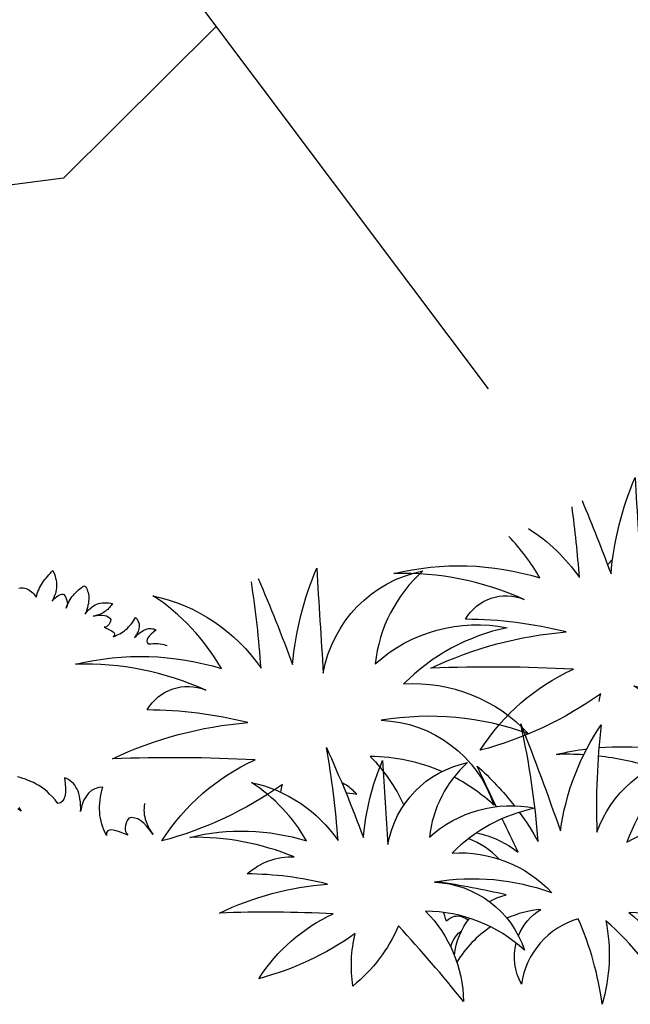
# Model space of a CAD drawing. Units: millimetres. Extents: x 498450574 to 498634375, y 3067943251 to 3068014241.
# Drawn here: x 498620942 to 498621507, y 3067972743 to 3067973653 of the extents above; entities that cross this region are included whole.
import ezdxf

# ---------------------------------------------------------------- set-up
doc = ezdxf.new("R2010")
doc.units = ezdxf.units.MM
doc.header["$LTSCALE"] = 10
doc.header["$MEASUREMENT"] = 0
doc.layers.add('0-绿化', color=86, linetype='Continuous')
doc.layers.add('WL-看线', color=157, linetype='Continuous')

# ---------------------------------------------------------------- blocks, each defined once
blk = doc.blocks.new('SHRUB_E38')
at = {"elevation": -8070}
for points in [[(1445.7, 716.5, -0.01126), (1489.4, 603.3, -0.07996), (1527.7, 751.2, 0.000709), (1536.4, 589.4, -0.309355), (1691.5, 746, 0.18345), (1616.6, 603.3, -0.204398), (1791.7, 661.4)], [(1362.9, 674.2, -0.100724), (1440.6, 598.1, 0.016467), (1430.2, 707.3)], [(1469.3, 406.9, -0.011669), (1472, 418.8, -0.088781), (1285.6, 333.5, -0.145211), (1430.2, 457.1, 0.022191), (1210.7, 460.6, -0.090604), (1419.7, 514.5, 0.060003), (1264.7, 535.4, -0.382677), (1355.3, 565, 0.114609), (1154.9, 606.8, -0.13471), (1379.7, 598.1, 0.060342), (1332.4, 662.5, 0.060342)], [(1484.3, 617.3, -0.010453), (1492, 625.4)], [(945.6, 601.2, -0.013276), (997.6, 468, -0.07996), (1036, 615.9, 0.000709), (1044.7, 454.1, -0.309355), (1199.7, 610.7, 0.18345), (1124.8, 468, -0.236767), (1328.6, 521.9, 0.145137), (1168.4, 436.7, -0.22557), (1360, 358.3, 0.129255), (1133.5, 381, -0.314249), (1306, 248.7, 0.066994), (1244.8, 292.5)], [(977.5, 271.6, -0.011669), (980.2, 283.5, -0.088781), (793.8, 198.2, -0.145211), (938.4, 321.8, 0.022191), (718.9, 325.3, -0.090604), (928, 379.2, 0.060003), (772.9, 400.1, -0.382677), (863.5, 429.7, 0.114609), (663.2, 471.5, -0.13471), (887.9, 462.8, 0.117433), (783.4, 575.9, -0.190453), (948.9, 462.8, 0.020107), (935.2, 596, 0.020107)], [(1468.5, 336.1, -0.095253), (1627.8, 317.4, 0.117433), (1523.3, 430.5, -0.190453), (1688.8, 317.4, 0.027107), (1667.9, 496.7, -0.017404), (1737.6, 322.6, -0.07996), (1775.9, 470.6, 0.000709), (1784.6, 308.7, -0.03998), (1792.6, 338.8)], [(1344.9, 237.6, -0.030329), (1373.5, 192.2, 0.037613), (1348.2, 373.6, -0.011294), (1408, 208.3, -0.114304), (1472.3, 371.3, 0.038295), (1464.3, 206, -0.266132), (1601, 321.9, 0.115815), (1510.2, 189.9, -0.138109), (1698.7, 234.7, 0.231855), (1542.4, 162.4, -0.048229), (1726.2, 148.6, 0.085847), (1529.7, 118.8, -0.203067), (1683.7, 45.3, 0.074208), (1512.5, 82, -0.237339), (1575.7, -59.2, 0.096364), (1476.9, 69.4, -0.120815), (1470, -59.2, 0.069617), (1434.4, 72.8, 0.29508), (1345.9, -27, -0.192981), (1338.2, 36.4, -0.192981)], [(1157.3, 64.2, -0.12012), (1086.2, -27.7, -0.097674), (1090.4, 53, -0.088781), (941.3, -15.2, -0.145211), (1057, 83.7, 0.022191), (881.4, 86.5, -0.090604), (1048.6, 129.6, 0.060003), (924.6, 146.3, -0.194066), (997.5, 171.9, 0.102315), (836.8, 203.4, -0.13471), (1016.6, 196.5, 0.117433), (932.9, 287, -0.190453), (1065.3, 196.5, 0.027107), (1048.6, 339.9, -0.017404), (1104.4, 200.6, -0.07996), (1135, 319, 0.000709), (1142, 189.5, -0.309355), (1266, 314.8, 0.18345), (1206.1, 200.6, -0.236767), (1369.2, 243.8, 0.145137), (1240.9, 175.6, -0.22557), (1394.2, 112.9, 0.129255), (1213.1, 131, -0.314249), (1351, 25.2, 0.187759), (1199.1, 86.5, -0.195321), (1256.3, -52.8, 0.016556), (1157.3, 64.2, 4263.494995)], [(1445, 325.1, 0.02317), (1403.1, 326.1, -0.027874), (1449.7, 334.3, -0.027874)], [(1226.3, 301.4, 0.100877), (1116.1, 325.3, -0.091667), (1166.9, 249.9)], [(1551, 304.8, 0.047424), (1467.3, 323, 0.047424)], [(1309.5, 246.6, -0.000834), (1280.4, 309.3, -0.047554), (1337.4, 247.7, -0.047554)], [(1278.9, 206.3, -0.118078), (1342.5, 176.2, -0.000688), (1318.3, 227.8, -0.000688)], [(1313.4, 165.7, 0.108445), (1266.6, 197.6)], [(1323.7, 110.7, 0.013658), (1218.5, 131.8, 0.013658)], [(1297.7, 100.5, -0.065107), (1323.7, 110.7)], [(1342, 47.4, -0.159518), (1376.9, 87.8, 0.080006), (1324.4, 74.6)], [(1243, 18.2, -0.146953), (1267.1, 75.1)], [(1299.6, 61.5, 0.112326), (1246.7, 7.7, 0.112326)]]:
    blk.add_lwpolyline(points, format="xyb", dxfattribs=at)
for points in [[(577, 589.5), (579.3, 589.8), (581.5, 589.7), (583.7, 589.7), (585.9, 589.1), (588.1, 588.6), (590.1, 587.7), (592.2, 586.5), (594.2, 585.1), (596.1, 583.6), (598.2, 581.7), (600.1, 579.7), (601.7, 577.5), (603.6, 575), (603.6, 575), (604.3, 578), (605.2, 581), (606.2, 583.8), (607.5, 586.7), (608.8, 589.4), (610.2, 592.2), (611.8, 594.7), (613.5, 597.2), (615.1, 599.7), (616.9, 602.1), (618.9, 604.5), (621, 606.9), (623, 609.3), (625.1, 611.6), (627.3, 613.8), (629.4, 616.1), (629.4, 616.1), (630.8, 613.1), (631.9, 610.2), (632.9, 607.1), (633.6, 604.1), (634.2, 601.2), (634.7, 598.2), (634.9, 595.2), (634.9, 592.2), (634.7, 589.2), (634.3, 586.3), (633.8, 583.3), (633, 580.4), (631.9, 577.5), (630.8, 574.6), (629.5, 571.7), (628, 568.8), (628, 568.8), (630.2, 571.3), (632.3, 573.4), (634.5, 575.3), (636.7, 576.8), (638.9, 578), (641.1, 578.9), (643.2, 579.4), (645.5, 579.7), (645.5, 579.7), (648, 576.1), (649.6, 572.9), (650.8, 569.9), (651.3, 567.1), (651.4, 564.5), (650.9, 562.2), (650.4, 560), (649.6, 557.9), (649.6, 557.9), (650.6, 560.8), (651.8, 563.6), (653, 566.1), (654.4, 568.6), (655.8, 571.1), (657.3, 573.5), (659, 575.8), (660.8, 578), (662.6, 580), (664.5, 582), (666.5, 583.9), (668.7, 585.7), (670.8, 587.5), (673, 589.1), (675.5, 590.8), (678, 592.2), (678, 592.2), (679.5, 590.3), (680.8, 588.2), (681.9, 586.1), (682.8, 583.9), (683.6, 581.5), (684, 579.1), (684.3, 576.5), (684.5, 573.8), (684.5, 571), (684.2, 568.1), (683.8, 565), (683.1, 562), (682.2, 558.8), (681.2, 555.4), (680.1, 552), (678.7, 548.5), (678.7, 548.5), (681.2, 551.9), (683.7, 554.8), (686.2, 557.1), (688.9, 559.1), (691.5, 560.9), (694.1, 562.4), (696.8, 563.6), (699.4, 564.4), (702.1, 565), (704.8, 565.4), (707.4, 565.7), (710, 565.7), (712.7, 565.6), (715.4, 565.3), (718.1, 565), (720.9, 564.5), (720.9, 564.5), (719.8, 563), (718.6, 561.4), (717.5, 559.8), (716.2, 558.2), (714.8, 556.9), (713.4, 555.3), (711.8, 554), (710.2, 552.7), (708.4, 551.5), (706.5, 550.4), (704.4, 549.3), (702, 548.3), (699.5, 547.4), (697, 546.6), (694, 545.9), (690.9, 545.4), (690.9, 545.4), (696.1, 546.2), (700.6, 546.7), (704.8, 546.6), (708.4, 546.3), (711.7, 545.3), (714.2, 543.9), (716.6, 542.1), (718.3, 539.9), (718.3, 539.9), (717.5, 537.2), (716.6, 534.9), (715.4, 532.9), (714.1, 531.2), (712.8, 529.9), (711.1, 528.8), (709.3, 528.3), (707.5, 528), (707.5, 528), (712, 525.9), (715.9, 524.1), (719, 522.3), (721.3, 520.6), (722.9, 519), (723.4, 517.2), (723, 515.3), (721.4, 513.3), (721.4, 513.3), (724.1, 514.2), (726.8, 515.4), (729.4, 516.4), (732, 517.7), (734.3, 519.2), (736.7, 520.7), (739.1, 522.2), (741.3, 524.1), (743.5, 525.9), (745.5, 528.1), (747.5, 530.2), (749.4, 532.5), (751.3, 534.7), (753, 537.4), (754.6, 540), (756.2, 542.8), (756.2, 542.8), (758.6, 539.8), (760.4, 536.5), (761.5, 533), (761.7, 529.2), (761.2, 525.3), (759.9, 521.1), (757.6, 516.5), (754.4, 511.6), (754.4, 511.6), (756.7, 513.9), (759, 516.1), (761.2, 518), (763.4, 519.6), (765.7, 521), (767.8, 522.3), (769.9, 523.4), (772, 524.2), (774.1, 524.7), (776.1, 525.2), (778.3, 525.3), (780.2, 525.3), (782.2, 525), (784.1, 524.7), (786, 523.9), (788, 523.1), (788, 523.1), (783.6, 519.9), (780, 516.7), (777.1, 513.8), (775.1, 511.1), (773.8, 508.5), (773.5, 506), (773.8, 503.7), (775.1, 501.6), (775.1, 501.6), (779.2, 502), (783.2, 502.4), (786.8, 502.3), (790.2, 502.2), (793.6, 501.8), (796.8, 501.3), (799.6, 500.6), (802.5, 499.8), (804.4, 499.2)], [(767.4, 256.3), (767.3, 255.5), (766.8, 252.1), (766.8, 249), (766.5, 245.7), (766.8, 242.3), (767.1, 238.9), (767.7, 235.5), (768.6, 231.9), (769.7, 228.2), (771.2, 224.3), (772.9, 220.4), (774.9, 216.5), (777.5, 212.3), (780.3, 208.1), (780.3, 208.1), (775.5, 215.1), (770.9, 220.9), (766.1, 225.7), (761.6, 229.6), (756.8, 232.4), (752.3, 233.7), (747.5, 234.5), (743, 233.9), (743, 233.9), (740.8, 230), (739.1, 226.3), (738, 222.7), (737.5, 219.3), (737.5, 216.2), (738.1, 213.1), (739.5, 210.3), (741.2, 207.8), (741.2, 207.8), (733.6, 210.8), (727.1, 213.3), (721.5, 214.9), (716.9, 215.8), (713.3, 215.7), (710.5, 214.3), (708.8, 211.8), (708.3, 207.5), (708.3, 207.5), (706.3, 211.7), (704.6, 216.2), (702.8, 220.4), (701.4, 224.9), (700.5, 229.4), (699.7, 233.9), (698.8, 238.4), (698.5, 243.2), (698.1, 247.7), (698.4, 252.5), (698.6, 257.3), (699.2, 262), (699.7, 266.8), (700.8, 271.9), (702.2, 276.7), (703.5, 281.8), (703.5, 281.8), (697.3, 281.2), (691.4, 279.4), (686.1, 276.9), (681.4, 272.9), (677.5, 267.8), (673.8, 261.6), (671.1, 253.7), (668.9, 244.4), (668.9, 244.4), (669.2, 249.7), (669.1, 254.8), (668.8, 259.6), (668.2, 264.1), (667.3, 268.3), (666.5, 272.2), (665.3, 275.9), (663.9, 279.2), (662.2, 282.3), (660.5, 285.1), (658.2, 287.9), (655.9, 290.1), (653.4, 292.1), (650.8, 294), (647.7, 295.4), (644.6, 296.8), (644.6, 296.8), (645.8, 288.1), (646.1, 280.2), (645.9, 273.5), (645.1, 268.1), (643.5, 263.6), (640.9, 260.5), (637.9, 258.2), (633.9, 257.3), (633.9, 257.3), (629.7, 262.7), (625.7, 267.7), (621.4, 271.9), (617.5, 275.8), (613.2, 279.4), (609, 282.5), (605, 285), (600.8, 287.5), (596.8, 289.7), (592.6, 291.6), (588.7, 293.3), (584.4, 295), (580.5, 296.3), (576.5, 297.7), (572.3, 299.1)], [(573.8, 251.8), (575.5, 249), (577.5, 246), (577.5, 246), (572.1, 249.6)]]:
    blk.add_lwpolyline(points)
for points in [[(1078.1, 269.8), (1079.7, 269.9), (1084.2, 269.5), (1089.2, 268.9), (1094.7, 267.7), (1094.7, 267.7), (1092.8, 269.6), (1090.9, 271.3), (1089, 273.2), (1087.1, 274.9), (1085, 276.6), (1083.1, 278.3), (1081.1, 279.9), (1078.8, 281.4), (1076.6, 282.8), (1074.1, 284.2), (1071.9, 285.1)], [(1264.6, 72), (1263.6, 72.7), (1260.8, 74.5), (1258, 76), (1255.2, 77.2), (1252.3, 77.8), (1249.4, 78.3), (1246.4, 78.2), (1243.4, 77.8), (1240.4, 76.9), (1237.3, 75.3), (1234.3, 73.4), (1231.1, 70.7), (1231.1, 70.7), (1230, 75), (1228.6, 79.3), (1227.3, 83.3), (1226.8, 84.4)], [(1237.3, 31.5), (1237.5, 32.1), (1239.3, 36.7), (1241.5, 41.2), (1243.8, 45.3), (1246.6, 48.9), (1249.7, 52.2), (1253.1, 55), (1254.2, 55.6)]]:
    blk.add_lwpolyline(points, dxfattribs=at)

msp = doc.modelspace()

# ---------------------------------------------------------------- linework, layer by layer
at = {"layer": 'WL-看线'}
for points in [[(498619694.1, 3067973500.56), (498620445.84, 3067973885.99), (498620944.6, 3067973885.99), (498621303.78, 3067973407.52), (498621375.6, 3067973311.86)], [(498621124.19, 3067973646.76), (498620982.85, 3067973506.39), (498620610.68, 3067973458.19)]]:
    msp.add_lwpolyline(points, dxfattribs=at)

# ---------------------------------------------------------------- block references
at = {"layer": '0-绿化', "xscale": 0.6, "yscale": 0.6, "zscale": 0.6, "rotation": 0.4984397555626132}
msp.add_blockref('SHRUB_E38', (498620598.7, 3067972771.23, 4841.98), dxfattribs=at)

doc.saveas('drawing.dxf')
